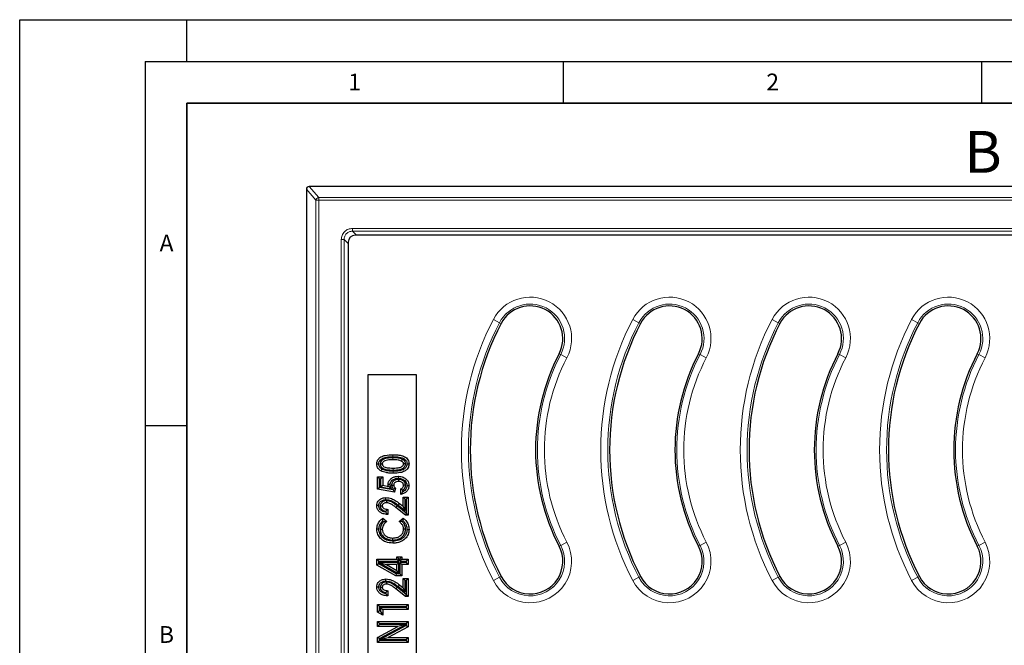
# Model space of a CAD drawing. Units: millimetres. Extents: x 0 to 420, y 0 to 297.
# Drawn here: x 0 to 118, y 222 to 297 of the extents above; entities that cross this region are included whole.
import ezdxf

# ---------------------------------------------------------------- set-up
doc = ezdxf.new("R2010")
doc.units = ezdxf.units.MM
doc.layers.add('LINIEN-DICK', color=7, linetype='Continuous', lineweight=35)
doc.layers.add('LINIEN-DÜNN', color=7, linetype='Continuous')
doc.layers.add('VORLAGE_TEXT', color=7, linetype='Continuous')
doc.styles.add('SLDTEXTSTYLE0', font='TXT', dxfattribs={"width": 0.605})

msp = doc.modelspace()

# ---------------------------------------------------------------- linework, layer by layer
at = {"color": 7, "linetype": 'Continuous', "lineweight": 25}
for p, q in [((34.2751, 276.7236), (34.2751, 144.0565)), ((217.2754, 277.0567), (34.6082, 277.0567)), ((211.7762, 271.2234), (40.1073, 271.2234)), ((39.2751, 270.3912), (39.2751, 178.7222)), ((47.4418, 254.5567), (41.6084, 254.5567)), ((41.6084, 254.5567), (41.6084, 194.5567)), ((47.4418, 194.5567), (47.4418, 254.5567)), ((43.1109, 243.8877), (43.3539, 243.8886)), ((45.7476, 244.4435), (45.6404, 244.2258)), ((46.1352, 243.8872), (45.8923, 243.8886)), ((43.0324, 242.1138), (42.7898, 242.3565)), ((42.7898, 242.3565), (43.4009, 242.3565)), ((42.7898, 240.8823), (42.7898, 242.3565)), ((43.0324, 241.0837), (43.0324, 242.1138)), ((43.0324, 242.1138), (43.1582, 242.1138)), ((43.1582, 242.1138), (43.4009, 242.3565)), ((43.1582, 242.1138), (43.1582, 241.1313)), ((43.4009, 242.3565), (43.4009, 241.3333)), ((44.4744, 241.353), (44.7171, 241.3561)), ((45.2968, 242.0352), (45.2974, 241.7924)), ((43.0324, 241.0837), (42.7898, 240.8823)), ((44.8244, 240.5011), (42.7898, 240.8823)), ((44.6474, 240.7811), (43.0324, 241.0837)), ((43.1582, 241.1313), (43.4009, 241.3333)), ((43.1582, 241.1313), (44.4446, 240.8942)), ((43.4009, 241.3333), (44.0943, 241.2055)), ((44.4446, 240.8942), (44.0943, 241.2055)), ((44.6787, 240.8992), (44.6474, 240.7811)), ((44.6474, 240.7811), (44.8244, 240.5011)), ((44.9514, 240.9815), (44.8244, 240.5011)), ((45.5633, 240.2411), (45.5633, 240.8992)), ((45.8059, 240.5697), (45.8059, 240.7539)), ((46.1352, 241.3347), (45.8923, 241.3348)), ((43.8435, 239.4967), (43.8416, 239.2539)), ((45.4068, 239.1562), (45.8453, 238.8191)), ((46.088, 239.6694), (45.8453, 239.912)), ((45.8453, 239.912), (46.4564, 239.912)), ((45.8453, 238.8191), (45.8453, 239.912)), ((46.088, 239.6694), (46.2138, 239.6694)), ((46.088, 238.3264), (46.088, 239.6694)), ((46.2138, 239.6694), (46.4564, 239.912)), ((46.2138, 239.6694), (46.2138, 237.9923)), ((46.4564, 239.912), (46.4564, 237.7496)), ((43.1109, 238.8681), (43.3539, 238.8661)), ((43.7693, 238.2346), (43.7693, 238.1097)), ((44.012, 238.4548), (44.012, 237.8436)), ((46.123, 237.7496), (44.9676, 238.6883)), ((46.2091, 237.9923), (45.1206, 238.8767)), ((45.2594, 238.9635), (46.088, 238.3264)), ((46.088, 238.3264), (45.8453, 238.8191)), ((46.2091, 237.9923), (46.123, 237.7496)), ((46.2138, 237.9923), (46.2091, 237.9923)), ((46.2138, 237.9923), (46.4564, 237.7496)), ((43.4193, 237.1018), (43.5227, 237.0099)), ((43.4259, 237.4206), (43.8871, 237.0107)), ((45.3591, 237.0107), (45.8505, 237.4081)), ((45.7307, 236.9992), (45.8401, 237.0877)), ((46.4564, 237.7496), (46.123, 237.7496)), ((43.1111, 236.0692), (43.3539, 236.0691)), ((46.135, 236.0822), (45.8923, 236.0794)), ((44.6165, 234.7804), (44.6158, 235.0231)), ((42.9384, 232.242), (42.6958, 232.4847)), ((42.6958, 232.4847), (45.0932, 232.4847)), ((42.6958, 231.8008), (42.6958, 232.4847)), ((42.9384, 231.9417), (42.6958, 231.8008)), ((42.9384, 232.1162), (42.937, 232.1148)), ((42.9384, 232.1124), (42.937, 232.1148)), ((42.937, 232.1148), (43.8453, 231.8736)), ((42.9384, 232.1162), (42.9384, 232.242)), ((42.9384, 232.242), (45.3358, 232.242)), ((45.3358, 232.1162), (42.9384, 232.1162)), ((42.9384, 231.9417), (42.9384, 232.1124)), ((42.9384, 232.1124), (45.317, 230.753)), ((45.0188, 230.753), (42.9384, 231.9417)), ((45.3358, 232.5241), (45.0932, 232.7667)), ((45.0932, 232.7667), (45.7043, 232.7667)), ((45.0932, 232.4847), (45.0932, 232.7667)), ((45.3358, 232.242), (45.0932, 232.4847)), ((45.3358, 232.1162), (45.0932, 231.8736)), ((45.3358, 232.242), (45.3358, 232.5241)), ((45.3358, 232.5241), (45.4617, 232.5241)), ((45.3358, 230.753), (45.3358, 232.1162)), ((45.4617, 232.5241), (45.7043, 232.7667)), ((45.4617, 232.5241), (45.4617, 232.242)), ((45.4617, 232.242), (45.7043, 232.4847)), ((45.4617, 232.242), (46.2138, 232.242)), ((46.2138, 232.1162), (45.4617, 232.1162)), ((45.4617, 232.1162), (45.4617, 230.753)), ((45.4617, 232.1162), (45.7043, 231.8736)), ((45.7043, 232.7667), (45.7043, 232.4847)), ((45.7043, 232.4847), (46.4564, 232.4847)), ((46.2138, 232.242), (46.4564, 232.4847)), ((46.2138, 232.242), (46.2138, 232.1162)), ((46.2138, 232.1162), (46.4564, 231.8736)), ((46.4564, 232.4847), (46.4564, 231.8736)), ((44.9544, 230.5103), (42.6958, 231.8008)), ((45.0932, 231.8736), (43.8453, 231.8736)), ((43.8453, 231.8736), (45.0932, 231.1604)), ((45.0188, 230.753), (44.9544, 230.5103)), ((45.317, 230.753), (45.0188, 230.753)), ((45.0932, 231.1604), (45.0932, 231.8736)), ((45.3319, 230.749), (45.0932, 231.1604)), ((45.317, 230.753), (45.3319, 230.749)), ((45.3358, 230.753), (45.3319, 230.749)), ((45.4617, 230.753), (45.3358, 230.753)), ((45.4617, 230.753), (45.7043, 230.5103)), ((45.7043, 231.8736), (45.7043, 230.5103)), ((46.4564, 231.8736), (45.7043, 231.8736)), ((43.8435, 229.766), (43.8416, 229.5231)), ((45.7043, 230.5103), (44.9544, 230.5103)), ((46.088, 229.9386), (45.8453, 230.1813)), ((45.8453, 229.0883), (45.8453, 230.1813)), ((45.8453, 230.1813), (46.4564, 230.1813)), ((46.088, 228.5957), (46.088, 229.9386)), ((46.088, 229.9386), (46.2138, 229.9386)), ((46.2138, 229.9386), (46.4564, 230.1813)), ((46.2138, 229.9386), (46.2138, 228.2615)), ((46.4564, 230.1813), (46.4564, 228.0189)), ((43.1109, 229.1373), (43.3539, 229.1353)), ((43.7693, 228.5038), (43.7693, 228.3789)), ((44.012, 228.724), (44.012, 228.1129)), ((46.123, 228.0189), (44.9676, 228.9576)), ((46.2091, 228.2615), (45.1206, 229.1459)), ((45.2594, 229.2327), (46.088, 228.5957)), ((45.4068, 229.4254), (45.8453, 229.0883)), ((46.088, 228.5957), (45.8453, 229.0883)), ((46.2091, 228.2615), (46.123, 228.0189)), ((46.4564, 228.0189), (46.123, 228.0189)), ((46.2138, 228.2615), (46.2091, 228.2615)), ((46.2138, 228.2615), (46.4564, 228.0189)), ((43.0324, 226.836), (42.7898, 227.0787)), ((42.7898, 227.0787), (46.4564, 227.0787)), ((42.7898, 226.1635), (42.7898, 227.0787)), ((43.0324, 226.3033), (42.7898, 226.1635)), ((43.4009, 225.8095), (42.7898, 226.1635)), ((43.0324, 226.836), (46.2138, 226.836)), ((43.0324, 226.3033), (43.0324, 226.836)), ((43.1582, 226.2305), (43.0324, 226.3033)), ((43.1582, 226.7102), (43.1582, 226.2305)), ((43.1582, 226.7102), (43.4009, 226.4676)), ((46.2138, 226.7102), (43.1582, 226.7102)), ((43.1582, 226.2305), (43.4009, 225.8095)), ((43.4009, 226.4676), (43.4009, 225.8095)), ((46.4564, 226.4676), (43.4009, 226.4676)), ((46.2138, 226.836), (46.4564, 227.0787)), ((46.2138, 226.836), (46.2138, 226.7102)), ((46.2138, 226.7102), (46.4564, 226.4676)), ((46.4564, 227.0787), (46.4564, 226.4676)), ((43.0324, 224.8147), (42.7898, 225.0573)), ((42.7898, 225.0573), (46.4564, 225.0573)), ((42.7898, 224.4462), (42.7898, 225.0573)), ((46.2138, 224.8147), (46.4564, 225.0573)), ((46.4564, 225.0573), (46.4564, 224.4205)), ((43.0324, 224.6889), (42.7898, 224.4462)), ((45.2026, 224.4462), (42.7898, 224.4462)), ((42.7898, 223.152), (45.2026, 224.4462)), ((43.0324, 224.8147), (46.2138, 224.8147)), ((43.0324, 224.6889), (43.0324, 224.8147)), ((46.1684, 224.6889), (43.0324, 224.6889)), ((43.0324, 223.0068), (46.1684, 224.6889)), ((46.2138, 224.5657), (43.0854, 222.8873)), ((46.4564, 224.4205), (44.0509, 223.13)), ((46.1684, 224.6889), (45.2026, 224.4462)), ((46.2138, 224.8147), (46.2138, 224.5657)), ((46.2138, 224.5657), (46.4564, 224.4205)), ((43.0324, 223.0068), (42.7898, 223.152)), ((42.7898, 222.5189), (42.7898, 223.152)), ((43.0324, 222.7615), (42.7898, 222.5189)), ((46.4564, 222.5189), (42.7898, 222.5189)), ((43.0324, 222.7615), (43.0324, 223.0068)), ((46.2138, 222.7615), (43.0324, 222.7615)), ((43.0854, 222.8873), (44.0509, 223.13)), ((43.0854, 222.8873), (46.2138, 222.8873)), ((44.0509, 223.13), (46.4564, 223.13)), ((46.2138, 222.8873), (46.4564, 223.13)), ((46.2138, 222.8873), (46.2138, 222.7615)), ((46.2138, 222.7615), (46.4564, 222.5189)), ((46.4564, 223.13), (46.4564, 222.5189))]:
    msp.add_line(p, q, dxfattribs=at)
at = {"color": 8, "linetype": 'Continuous', "lineweight": 18}
for p, q in [((34.2751, 276.7236), (35.4279, 275.4031)), ((35.761, 275.7362), (34.6082, 277.0567)), ((35.761, 275.7362), (35.761, 275.4031)), ((216.1225, 275.7362), (35.761, 275.7362)), ((35.761, 275.4031), (35.4279, 275.4031)), ((35.4279, 275.4031), (35.4279, 173.7103)), ((35.761, 173.7103), (35.761, 275.4031)), ((35.761, 275.4031), (216.1225, 275.4031)), ((212.0978, 272.0453), (39.7857, 272.0453)), ((39.7857, 271.7121), (39.7857, 272.0453)), ((39.7857, 271.7121), (212.0978, 271.7121)), ((39.7857, 271.7121), (40.2745, 271.2234)), ((38.4532, 270.7127), (38.4532, 178.4006)), ((38.7863, 270.7127), (38.4532, 270.7127)), ((38.7863, 178.4006), (38.7863, 270.7127)), ((38.7863, 270.7127), (39.2751, 270.224)), ((57.3738, 260.7753), (56.6356, 261.1595)), ((57.5695, 260.6734), (57.3738, 260.7753)), ((73.3023, 261.1595), (74.0405, 260.7753)), ((74.2362, 260.6734), (74.0405, 260.7753)), ((89.969, 261.1595), (90.7071, 260.7753)), ((90.9028, 260.6734), (90.7071, 260.7753)), ((106.6356, 261.1595), (107.3738, 260.7753)), ((107.5695, 260.6734), (107.3738, 260.7753)), ((64.4964, 257.0675), (64.6921, 256.9656)), ((65.4303, 256.5813), (64.6921, 256.9656)), ((81.1631, 257.0675), (81.3588, 256.9656)), ((81.3588, 256.9656), (82.097, 256.5813)), ((97.8297, 257.0675), (98.0255, 256.9656)), ((98.0255, 256.9656), (98.7636, 256.5813)), ((114.4964, 257.0675), (114.6921, 256.9656)), ((114.6921, 256.9656), (115.4303, 256.5813)), ((44.6246, 244.7463), (44.6246, 244.9889)), ((44.6244, 244.6205), (44.6246, 244.3778)), ((44.667, 243.148), (44.6664, 243.3907)), ((45.2594, 238.9635), (45.4068, 239.1562)), ((45.1206, 238.8767), (44.9676, 238.6883)), ((65.4303, 234.532), (64.6921, 234.1478)), ((81.3588, 234.1478), (82.097, 234.532)), ((98.0255, 234.1478), (98.7636, 234.532)), ((114.6921, 234.1478), (115.4303, 234.532)), ((64.4964, 234.0459), (64.6921, 234.1478)), ((81.1631, 234.0459), (81.3588, 234.1478)), ((97.8297, 234.0459), (98.0255, 234.1478)), ((114.4964, 234.0459), (114.6921, 234.1478)), ((57.3738, 230.3381), (56.6356, 229.9538)), ((57.5695, 230.44), (57.3738, 230.3381)), ((73.3023, 229.9538), (74.0405, 230.3381)), ((74.2362, 230.44), (74.0405, 230.3381)), ((89.969, 229.9538), (90.7071, 230.3381)), ((90.9028, 230.44), (90.7071, 230.3381)), ((106.6356, 229.9538), (107.3738, 230.3381)), ((107.5695, 230.44), (107.3738, 230.3381)), ((45.1206, 229.1459), (44.9676, 228.9576)), ((45.2594, 229.2327), (45.4068, 229.4254))]:
    msp.add_line(p, q, dxfattribs=at)
at = {"color": 7, "linetype": 'Continuous', "lineweight": 25, "flags": 128}
for points in [[(42.9385, 243.8771), (42.842, 243.8761), (42.7689, 243.8754), (42.6958, 243.8747)], [(46.3078, 243.8916), (46.3958, 243.8916), (46.4731, 243.8916), (46.5505, 243.8916)], [(43.3168, 243.2566), (43.2557, 243.1518), (43.1945, 243.0469)], [(44.3017, 241.4093), (44.1597, 241.4091), (44.059, 241.4089)], [(45.2741, 242.1608), (45.2743, 242.2821), (45.2746, 242.4035)], [(46.3077, 241.319), (46.4037, 241.3191), (46.4771, 241.3192), (46.5505, 241.3193)], [(43.7952, 239.6222), (43.7953, 239.7238), (43.7953, 239.865)], [(42.9385, 238.8977), (42.8411, 238.8983), (42.6958, 238.8991)], [(42.9385, 236.0686), (42.8656, 236.0683), (42.7928, 236.068), (42.6958, 236.0676)], [(46.3078, 236.0612), (46.3806, 236.0604), (46.4534, 236.0597), (46.5505, 236.0588)], [(44.6158, 234.6547), (44.6163, 234.5819), (44.6167, 234.5091), (44.6172, 234.412)], [(43.7952, 229.8915), (43.7953, 229.9931), (43.7953, 230.1342)], [(42.9385, 229.1669), (42.8411, 229.1675), (42.6958, 229.1684)]]:
    msp.add_lwpolyline(points, dxfattribs=at)
at = {"color": 8, "linetype": 'Continuous', "lineweight": 18, "flags": 128}
msp.add_lwpolyline([(44.6596, 243.0222), (44.6594, 242.9236), (44.6591, 242.7795)], dxfattribs=at)
at = {"color": 8, "linetype": 'Continuous', "lineweight": 18}
for centre, radius, start, end in [((35.7615, 275.4025), 0.3336, 90.088107, 179.901007), ((61.033, 258.8704), 4.9575, 332.5, 152.5), ((77.6996, 258.8704), 4.9575, 332.5, 152.5), ((94.3663, 258.8704), 4.9575, 332.5, 152.5), ((111.033, 258.8704), 4.9575, 332.5, 152.5), ((61.033, 258.8704), 4.1253, 332.5, 152.5), ((77.6996, 258.8704), 4.1253, 332.5, 152.5), ((94.3663, 258.8704), 4.1253, 332.5, 152.5), ((111.033, 258.8704), 4.1253, 332.5, 152.5), ((86.6084, 245.5567), 33.7908, 152.5, 207.5), ((86.6084, 245.5567), 32.9586, 152.5, 207.5), ((103.2751, 245.5567), 33.7908, 152.5, 207.5), ((103.2751, 245.5567), 32.9586, 152.5, 207.5), ((119.9418, 245.5567), 33.7908, 152.5, 207.5), ((119.9418, 245.5567), 32.9586, 152.5, 207.5), ((136.6084, 245.5567), 33.7908, 152.5, 207.5), ((136.6084, 245.5567), 32.9586, 152.5, 207.5), ((86.6084, 245.5567), 24.7081, 152.5, 207.5), ((103.2751, 245.5567), 24.7081, 152.5, 207.5), ((119.9418, 245.5567), 24.7081, 152.5, 207.5), ((136.6084, 245.5567), 24.7081, 152.5, 207.5), ((86.6084, 245.5567), 23.8759, 152.5, 207.5), ((103.2751, 245.5567), 23.8759, 152.5, 207.5), ((119.9418, 245.5567), 23.8759, 152.5, 207.5), ((136.6084, 245.5567), 23.8759, 152.5, 207.5), ((61.033, 232.2429), 4.9575, 207.5, 27.5), ((77.6996, 232.2429), 4.9575, 207.5, 27.5), ((94.3663, 232.2429), 4.9575, 207.5, 27.5), ((111.033, 232.2429), 4.9575, 207.5, 27.5), ((61.033, 232.2429), 4.1253, 207.5, 27.5), ((77.6996, 232.2429), 4.1253, 207.5, 27.5), ((94.3663, 232.2429), 4.1253, 207.5, 27.5), ((111.033, 232.2429), 4.1253, 207.5, 27.5)]:
    msp.add_arc(centre, radius, start, end, dxfattribs=at)
at = {"color": 7, "linetype": 'Continuous', "lineweight": 25}
for centre, radius, start, end in [((61.033, 258.8704), 3.9046, 332.5, 152.5), ((77.6996, 258.8704), 3.9046, 332.5, 152.5), ((94.3663, 258.8704), 3.9046, 332.5, 152.5), ((111.033, 258.8704), 3.9046, 332.5, 152.5), ((86.6084, 245.5567), 32.738, 152.5, 207.5), ((103.2751, 245.5567), 32.738, 152.5, 207.5), ((119.9418, 245.5567), 32.738, 152.5, 207.5), ((136.6084, 245.5567), 32.738, 152.5, 207.5), ((86.6084, 245.5567), 24.9287, 152.5, 207.5), ((103.2751, 245.5567), 24.9287, 152.5, 207.5), ((119.9418, 245.5567), 24.9287, 152.5, 207.5), ((136.6084, 245.5567), 24.9287, 152.5, 207.5), ((61.033, 232.2429), 3.9046, 207.5, 27.5), ((77.6996, 232.2429), 3.9046, 207.5, 27.5), ((94.3663, 232.2429), 3.9046, 207.5, 27.5), ((111.033, 232.2429), 3.9046, 207.5, 27.5)]:
    msp.add_arc(centre, radius, start, end, dxfattribs=at)
for centre, major_axis, ratio, start_param, end_param in [((34.6086, 276.7231), (0.2195, -0.2515), 0.99859324, 2.42458297, 3.99398443), ((40.1096, 270.3889), (-0.5909, 0.5909), 0.99726469, 5.49915667, 7.06721394)]:
    msp.add_ellipse(centre, major_axis=major_axis, ratio=ratio, start_param=start_param, end_param=end_param, dxfattribs=at)
at = {"color": 8, "linetype": 'Continuous', "lineweight": 18}
for points, knots in [([(39.7857, 272.0453), (39.6181, 272.0275), (39.3601, 272.0001), (39.0499, 271.834), (38.8364, 271.662), (38.6645, 271.4486), (38.4984, 271.1383), (38.471, 270.8804), (38.4532, 270.7127)], [0, 0, 0, 0, 0.239513963, 0.368398241, 0.5, 0.631601759, 0.760486037, 1, 1, 1, 1]), ([(38.7863, 270.7127), (38.7904, 270.7809), (38.7983, 270.9154), (38.8792, 271.1655), (39.0609, 271.4375), (39.3329, 271.6192), (39.5831, 271.7002), (39.7176, 271.7081), (39.7857, 271.7121)], [0, 0, 0, 0, 0.13045921, 0.25745392, 0.49999996, 0.74254083, 0.86953685, 1, 1, 1, 1])]:
    msp.add_open_spline(points, degree=3, knots=knots, dxfattribs=at)
at = {"color": 7, "linetype": 'Continuous', "lineweight": 25}
for points, knots in [([(42.6958, 243.8747), (42.708, 244.0029), (42.7312, 244.2474), (42.9334, 244.5432), (43.2618, 244.7834), (43.8331, 244.9716), (44.3219, 244.9823), (44.6246, 244.9889)], [0, 0, 0, 0, 0.15263315, 0.29109605, 0.41443813, 0.63748641, 1, 1, 1, 1]), ([(44.6246, 244.9889), (44.8179, 244.9863), (45.2032, 244.9811), (45.7582, 244.8768), (46.1899, 244.6739), (46.4423, 244.3945), (46.5381, 244.1377), (46.5467, 243.9665), (46.5505, 243.8916)], [0, 0, 0, 0, 0.23289975, 0.46414083, 0.67788761, 0.79361867, 0.90979547, 1, 1, 1, 1]), ([(43.1945, 243.0469), (43.0741, 243.1335), (42.8743, 243.2773), (42.7167, 243.5888), (42.7027, 243.7801), (42.6958, 243.8747)], [0, 0, 0, 0, 0.4338291, 0.72030818, 1, 1, 1, 1]), ([(42.9385, 243.8771), (42.9473, 243.9734), (42.9641, 244.1567), (43.1268, 244.3914), (43.4188, 244.586), (43.9301, 244.7326), (44.3612, 244.7411), (44.6246, 244.7463)], [0, 0, 0, 0, 0.13519905, 0.25739322, 0.38961629, 0.62704626, 1, 1, 1, 1]), ([(43.3168, 243.2566), (43.2227, 243.3233), (43.0711, 243.4305), (42.9522, 243.6648), (42.9431, 243.8058), (42.9385, 243.8771)], [0, 0, 0, 0, 0.44749447, 0.72032569, 1, 1, 1, 1]), ([(44.6244, 244.6205), (44.4303, 244.6173), (44.0396, 244.6109), (43.566, 244.5115), (43.2788, 244.306), (43.137, 244.1163), (43.1195, 243.9632), (43.1109, 243.8877)], [0, 0, 0, 0, 0.31445468, 0.63259913, 0.75532626, 0.87928307, 1, 1, 1, 1]), ([(43.1109, 243.8877), (43.1196, 243.8119), (43.1372, 243.6597), (43.2655, 243.4674), (43.4795, 243.3039), (43.8072, 243.2002), (44.2203, 243.154), (44.5173, 243.15), (44.667, 243.148)], [0, 0, 0, 0, 0.11814517, 0.23715438, 0.34957927, 0.53499256, 0.76574801, 1, 1, 1, 1]), ([(44.6246, 244.3778), (44.412, 244.3741), (44.0831, 244.3684), (43.6999, 244.2872), (43.508, 244.1767), (43.4091, 244.0797), (43.3604, 243.9798), (43.3559, 243.9173), (43.3539, 243.8886)], [0, 0, 0, 0, 0.43022638, 0.66587101, 0.78101389, 0.87384163, 0.94232627, 1, 1, 1, 1]), ([(43.3539, 243.8886), (43.359, 243.8435), (43.3692, 243.7529), (43.4463, 243.6369), (43.5949, 243.5212), (43.8688, 243.4372), (44.244, 243.3962), (44.5249, 243.3925), (44.6664, 243.3907)], [0, 0, 0, 0, 0.08767028, 0.17591571, 0.26274248, 0.45179879, 0.72375171, 1, 1, 1, 1]), ([(45.7476, 244.4435), (45.5719, 244.5014), (45.3023, 244.5903), (44.9203, 244.6159), (44.7232, 244.619), (44.6244, 244.6205)], [0, 0, 0, 0, 0.48258442, 0.74068492, 1, 1, 1, 1]), ([(44.6246, 244.7463), (44.8148, 244.7427), (45.2551, 244.7345), (45.7804, 244.6213), (46.1164, 244.4014), (46.2479, 244.2312), (46.3014, 244.0559), (46.3058, 243.9413), (46.3078, 243.8916)], [0, 0, 0, 0, 0.27167422, 0.62881977, 0.74416277, 0.83674852, 0.92919688, 1, 1, 1, 1]), ([(45.6404, 244.2258), (45.5099, 244.2696), (45.281, 244.3465), (44.9357, 244.3725), (44.7285, 244.376), (44.6246, 244.3778)], [0, 0, 0, 0, 0.39787259, 0.6979355, 1, 1, 1, 1]), ([(46.5505, 243.8916), (46.5386, 243.7561), (46.518, 243.521), (46.3163, 243.2179), (45.9848, 242.9759), (45.4129, 242.7951), (44.9432, 242.7854), (44.6591, 242.7795)], [0, 0, 0, 0, 0.162839092, 0.282566443, 0.430008527, 0.655208451, 1, 1, 1, 1]), ([(46.3078, 243.8916), (46.3016, 243.8011), (46.2906, 243.6393), (46.1729, 243.433), (45.9626, 243.2499), (45.617, 243.1011), (45.1553, 243.0271), (44.8252, 243.0238), (44.6596, 243.0222)], [0, 0, 0, 0, 0.12878973, 0.2304321, 0.33161508, 0.52550442, 0.76197834, 1, 1, 1, 1]), ([(44.6664, 243.3907), (44.801, 243.393), (45.0705, 243.3976), (45.4127, 243.4402), (45.6618, 243.5369), (45.797, 243.6415), (45.8727, 243.7551), (45.8901, 243.8383), (45.8921, 243.8827), (45.8923, 243.8886)], [0, 0, 0, 0, 0.27928122, 0.55927093, 0.70963342, 0.82799136, 0.90772405, 0.9876011, 1, 1, 1, 1]), ([(44.667, 243.148), (44.8015, 243.1504), (45.1032, 243.1557), (45.506, 243.2059), (45.8277, 243.3485), (46.0136, 243.5136), (46.117, 243.6989), (46.1292, 243.8258), (46.1352, 243.8872)], [0, 0, 0, 0, 0.22147204, 0.49679273, 0.6604697, 0.79218278, 0.89936814, 1, 1, 1, 1]), ([(45.8923, 243.8886), (45.8888, 243.9268), (45.8818, 244.0035), (45.8113, 244.1115), (45.7245, 244.1817), (45.6608, 244.2151), (45.6404, 244.2258)], [0, 0, 0, 0, 0.25573687, 0.51352599, 0.8446194, 1, 1, 1, 1]), ([(46.1352, 243.8872), (46.1269, 243.9629), (46.1108, 244.1089), (45.9758, 244.2993), (45.8415, 244.3948), (45.7588, 244.4377), (45.7476, 244.4435)], [0, 0, 0, 0, 0.31555261, 0.60817016, 0.94722451, 1, 1, 1, 1]), ([(44.6591, 242.7795), (44.5173, 242.7825), (44.2336, 242.7884), (43.7319, 242.8331), (43.3968, 242.9664), (43.1945, 243.0469)], [0, 0, 0, 0, 0.28374453, 0.56774963, 1, 1, 1, 1]), ([(44.6596, 243.0222), (44.5178, 243.0253), (44.221, 243.0317), (43.7607, 243.0754), (43.4665, 243.1955), (43.3168, 243.2566)], [0, 0, 0, 0, 0.30989115, 0.6489947, 1, 1, 1, 1]), ([(44.059, 241.4089), (44.069, 241.5198), (44.0892, 241.7433), (44.2889, 242.0428), (44.5818, 242.266), (44.9295, 242.3875), (45.1651, 242.3984), (45.2746, 242.4035)], [0, 0, 0, 0, 0.18849124, 0.37994334, 0.59638805, 0.81233785, 1, 1, 1, 1]), ([(44.0943, 241.2055), (44.0892, 241.222), (44.079, 241.2551), (44.0639, 241.3227), (44.061, 241.3745), (44.059, 241.4089)], [0, 0, 0, 0, 0.25043334, 0.50106641, 1, 1, 1, 1]), ([(44.3017, 241.4093), (44.3078, 241.486), (44.32, 241.6402), (44.4554, 241.8573), (44.6668, 242.0293), (44.9536, 242.1443), (45.1627, 242.1551), (45.2741, 242.1608)], [0, 0, 0, 0, 0.16664861, 0.33500939, 0.5432595, 0.75677534, 1, 1, 1, 1]), ([(44.4446, 240.8942), (44.4242, 240.9603), (44.3935, 241.0594), (44.3576, 241.175), (44.3373, 241.2411), (44.3216, 241.2906), (44.3094, 241.335), (44.3029, 241.3749), (44.3021, 241.3978), (44.3017, 241.4093)], [0, 0, 0, 0, 0.38731998, 0.58097997, 0.67780997, 0.77463997, 0.87155653, 0.93549957, 1, 1, 1, 1]), ([(45.2968, 242.0352), (45.1561, 242.0211), (44.9306, 241.9986), (44.6702, 241.8225), (44.5193, 241.6264), (44.4759, 241.4543), (44.4746, 241.3664), (44.4744, 241.353)], [0, 0, 0, 0, 0.351733391, 0.563709544, 0.776983423, 0.966125973, 1, 1, 1, 1]), ([(44.4744, 241.353), (44.4834, 241.2788), (44.5016, 241.1303), (44.5991, 240.9848), (44.664, 240.915), (44.6787, 240.8992)], [0, 0, 0, 0, 0.43604085, 0.8727717, 1, 1, 1, 1]), ([(45.2974, 241.7924), (45.2078, 241.7859), (45.0569, 241.7751), (44.88, 241.6745), (44.7736, 241.5649), (44.7232, 241.4537), (44.7189, 241.3843), (44.7171, 241.3561)], [0, 0, 0, 0, 0.33097244, 0.55702693, 0.74158388, 0.89473235, 1, 1, 1, 1]), ([(44.7171, 241.3561), (44.7229, 241.3103), (44.7344, 241.2201), (44.8225, 241.0908), (44.9038, 241.0218), (44.9514, 240.9815)], [0, 0, 0, 0, 0.29940878, 0.58975664, 1, 1, 1, 1]), ([(45.2741, 242.1608), (45.436, 242.1466), (45.7156, 242.1222), (46.0305, 241.9161), (46.2182, 241.7021), (46.2993, 241.4958), (46.3053, 241.3694), (46.3077, 241.319)], [0, 0, 0, 0, 0.32497211, 0.56124657, 0.74352223, 0.89778016, 1, 1, 1, 1]), ([(45.2746, 242.4035), (45.4776, 242.3835), (45.8251, 242.3494), (46.2147, 242.0833), (46.4551, 241.7916), (46.5434, 241.5222), (46.5489, 241.3628), (46.5505, 241.3193)], [0, 0, 0, 0, 0.32454199, 0.55541388, 0.74199646, 0.92956576, 1, 1, 1, 1]), ([(46.1352, 241.3347), (46.1256, 241.4195), (46.1069, 241.5835), (45.965, 241.7835), (45.7724, 241.933), (45.5423, 242.023), (45.3746, 242.0313), (45.2968, 242.0352)], [0, 0, 0, 0, 0.20813791, 0.40261842, 0.58600978, 0.80794549, 1, 1, 1, 1]), ([(45.8923, 241.3348), (45.8877, 241.3822), (45.8783, 241.4773), (45.791, 241.6105), (45.6576, 241.7158), (45.4837, 241.7836), (45.36, 241.7894), (45.2974, 241.7924)], [0, 0, 0, 0, 0.16951464, 0.34018816, 0.55590029, 0.77503674, 1, 1, 1, 1]), ([(44.6787, 240.8992), (44.7123, 240.9083), (44.7743, 240.9251), (44.8653, 240.9532), (44.9227, 240.972), (44.9514, 240.9815)], [0, 0, 0, 0, 0.3718825, 0.68592935, 1, 1, 1, 1]), ([(45.5633, 240.8992), (45.6378, 240.9385), (45.7565, 241.0013), (45.8619, 241.1549), (45.8896, 241.2634), (45.8919, 241.3238), (45.8923, 241.3348)], [0, 0, 0, 0, 0.43024676, 0.68576656, 0.94291109, 1, 1, 1, 1]), ([(46.5505, 241.3193), (46.5368, 241.1823), (46.5104, 240.9175), (46.2873, 240.5956), (45.9711, 240.3502), (45.7103, 240.2804), (45.5633, 240.2411)], [0, 0, 0, 0, 0.25625799, 0.49544534, 0.71545071, 1, 1, 1, 1]), ([(45.8059, 240.7539), (45.7654, 240.7764), (45.6842, 240.8214), (45.6036, 240.8733), (45.5633, 240.8992)], [0, 0, 0, 0, 0.49990653, 1, 1, 1, 1]), ([(45.8059, 240.5697), (45.7774, 240.5271), (45.7235, 240.4466), (45.6422, 240.3387), (45.5896, 240.2736), (45.5633, 240.2411)], [0, 0, 0, 0, 0.3589747, 0.67937469, 1, 1, 1, 1]), ([(45.8059, 240.7539), (45.8749, 240.8088), (46.0114, 240.9173), (46.1201, 241.1329), (46.1309, 241.2766), (46.1352, 241.3347)], [0, 0, 0, 0, 0.37876005, 0.74898765, 1, 1, 1, 1]), ([(46.3077, 241.319), (46.2997, 241.2237), (46.2845, 241.041), (46.141, 240.807), (45.9737, 240.6542), (45.8513, 240.5925), (45.8059, 240.5697)], [0, 0, 0, 0, 0.29722171, 0.56951214, 0.84060867, 1, 1, 1, 1]), ([(42.6958, 238.8991), (42.7039, 238.9994), (42.7199, 239.1947), (42.8632, 239.4547), (43.1081, 239.6797), (43.4307, 239.8331), (43.6836, 239.8552), (43.7953, 239.865)], [0, 0, 0, 0, 0.18428681, 0.35880114, 0.53274424, 0.79374044, 1, 1, 1, 1]), ([(42.9385, 238.8977), (42.9451, 238.9789), (42.9572, 239.1277), (43.0702, 239.3174), (43.2586, 239.4823), (43.5087, 239.5979), (43.7095, 239.6149), (43.7952, 239.6222)], [0, 0, 0, 0, 0.19382829, 0.35546237, 0.51628346, 0.79339117, 1, 1, 1, 1]), ([(43.8435, 239.4967), (43.7332, 239.487), (43.5451, 239.4703), (43.3143, 239.3298), (43.1677, 239.1554), (43.1174, 238.987), (43.1123, 238.8934), (43.1109, 238.8681)], [0, 0, 0, 0, 0.305269929, 0.521007735, 0.737596464, 0.929091169, 1, 1, 1, 1]), ([(43.8416, 239.2539), (43.7555, 239.2463), (43.6214, 239.2345), (43.4738, 239.1385), (43.3895, 239.0402), (43.358, 238.9435), (43.3549, 238.8848), (43.3539, 238.8661)], [0, 0, 0, 0, 0.36704537, 0.57231481, 0.74509744, 0.91894452, 1, 1, 1, 1]), ([(43.7952, 239.6222), (43.9896, 239.5966), (44.3325, 239.5514), (44.8179, 239.2913), (45.0981, 239.0832), (45.2594, 238.9635)], [0, 0, 0, 0, 0.3572524, 0.63024299, 1, 1, 1, 1]), ([(43.7953, 239.865), (44.0182, 239.8365), (44.4063, 239.7868), (44.9394, 239.5028), (45.2393, 239.2804), (45.4068, 239.1562)], [0, 0, 0, 0, 0.373288647, 0.649934223, 1, 1, 1, 1]), ([(44.9676, 238.6883), (44.8563, 238.7767), (44.6572, 238.9347), (44.3133, 239.1538), (44.0339, 239.2455), (43.861, 239.2531), (43.8416, 239.2539)], [0, 0, 0, 0, 0.332531124, 0.594755055, 0.954478332, 1, 1, 1, 1]), ([(45.1206, 238.8767), (45.0094, 238.965), (44.7936, 239.1364), (44.4097, 239.3804), (44.0765, 239.4866), (43.8707, 239.4955), (43.8435, 239.4967)], [0, 0, 0, 0, 0.29491483, 0.57215342, 0.94337646, 1, 1, 1, 1]), ([(44.012, 237.8436), (43.8201, 237.8618), (43.498, 237.8924), (43.086, 238.097), (42.8189, 238.3713), (42.7062, 238.6646), (42.6984, 238.8388), (42.6958, 238.8991)], [0, 0, 0, 0, 0.30556125, 0.51297561, 0.72177003, 0.90358058, 1, 1, 1, 1]), ([(43.7693, 238.1097), (43.6046, 238.149), (43.3551, 238.2085), (43.0913, 238.4297), (42.9566, 238.6514), (42.9443, 238.818), (42.9385, 238.8977)], [0, 0, 0, 0, 0.39872819, 0.60391586, 0.81056905, 1, 1, 1, 1]), ([(43.1109, 238.8681), (43.1196, 238.7925), (43.1363, 238.6469), (43.274, 238.4573), (43.4855, 238.3054), (43.6679, 238.2599), (43.7693, 238.2346)], [0, 0, 0, 0, 0.22676162, 0.43617901, 0.68642893, 1, 1, 1, 1]), ([(43.3539, 238.8661), (43.3577, 238.8285), (43.3653, 238.753), (43.437, 238.6447), (43.57, 238.5427), (43.7713, 238.4701), (43.9303, 238.46), (44.012, 238.4548)], [0, 0, 0, 0, 0.13109548, 0.26311648, 0.44183308, 0.71314878, 1, 1, 1, 1]), ([(43.7693, 238.2346), (43.801, 238.2616), (43.8575, 238.3098), (43.9383, 238.3845), (43.9874, 238.4313), (44.012, 238.4548)], [0, 0, 0, 0, 0.38984158, 0.69490471, 1, 1, 1, 1]), ([(43.7693, 238.1097), (43.7995, 238.0748), (43.8548, 238.0109), (43.9359, 237.9237), (43.9866, 237.8703), (44.012, 237.8436)], [0, 0, 0, 0, 0.37566313, 0.68781607, 1, 1, 1, 1]), ([(42.6958, 236.0676), (42.7162, 236.2528), (42.7565, 236.6179), (43.0362, 237.0885), (43.2995, 237.3129), (43.4259, 237.4206)], [0, 0, 0, 0, 0.34856672, 0.68734316, 1, 1, 1, 1]), ([(42.9385, 236.0686), (42.9533, 236.2125), (42.9839, 236.5108), (43.1823, 236.8608), (43.3548, 237.0362), (43.4193, 237.1018)], [0, 0, 0, 0, 0.368459412, 0.763706389, 1, 1, 1, 1]), ([(43.5227, 237.0099), (43.4057, 236.872), (43.1744, 236.5993), (43.132, 236.2445), (43.1111, 236.0692)], [0, 0, 0, 0, 0.50596324, 1, 1, 1, 1]), ([(43.8871, 237.0107), (43.808, 236.943), (43.6185, 236.7809), (43.398, 236.4618), (43.3677, 236.1923), (43.3539, 236.0691)], [0, 0, 0, 0, 0.28019357, 0.67085742, 1, 1, 1, 1]), ([(43.4193, 237.1018), (43.4194, 237.1557), (43.4195, 237.2634), (43.4237, 237.3682), (43.4259, 237.4206)], [0, 0, 0, 0, 0.49994248, 1, 1, 1, 1]), ([(43.5227, 237.0099), (43.5822, 237.0114), (43.7014, 237.0144), (43.8252, 237.0119), (43.8871, 237.0107)], [0, 0, 0, 0, 0.49989009, 1, 1, 1, 1]), ([(45.7307, 236.9992), (45.6698, 237.0022), (45.5479, 237.0082), (45.422, 237.0099), (45.3591, 237.0107)], [0, 0, 0, 0, 0.49993035, 1, 1, 1, 1]), ([(45.8923, 236.0794), (45.8816, 236.1978), (45.86, 236.4356), (45.6493, 236.7547), (45.4599, 236.9218), (45.3591, 237.0107)], [0, 0, 0, 0, 0.31696936, 0.63642253, 1, 1, 1, 1]), ([(46.135, 236.0822), (46.1215, 236.2266), (46.0935, 236.5247), (45.8987, 236.8217), (45.7624, 236.9657), (45.7307, 236.9992)], [0, 0, 0, 0, 0.41891254, 0.86503125, 1, 1, 1, 1]), ([(45.8401, 237.0877), (45.8424, 237.1414), (45.847, 237.249), (45.8493, 237.355), (45.8505, 237.4081)], [0, 0, 0, 0, 0.49998229, 1, 1, 1, 1]), ([(45.8401, 237.0877), (45.9187, 237.0061), (46.0762, 236.8426), (46.257, 236.5233), (46.3055, 236.2475), (46.3074, 236.087), (46.3078, 236.0612)], [0, 0, 0, 0, 0.29171952, 0.58529471, 0.93326652, 1, 1, 1, 1]), ([(45.8505, 237.4081), (45.9547, 237.312), (46.1957, 237.0896), (46.5023, 236.642), (46.5342, 236.2559), (46.5505, 236.0588)], [0, 0, 0, 0, 0.27146618, 0.6279909, 1, 1, 1, 1]), ([(44.6172, 234.412), (44.3261, 234.4375), (43.8361, 234.4804), (43.2402, 234.8485), (42.8635, 235.3072), (42.7074, 235.7474), (42.6981, 236.0033), (42.6958, 236.0676)], [0, 0, 0, 0, 0.30721235, 0.51699819, 0.72711573, 0.93145088, 1, 1, 1, 1]), ([(44.6158, 234.6547), (44.3583, 234.6764), (43.9295, 234.7126), (43.4088, 235.0294), (43.0819, 235.4229), (42.9475, 235.7993), (42.9402, 236.0167), (42.9385, 236.0686)], [0, 0, 0, 0, 0.314098346, 0.522882072, 0.732015995, 0.93593907, 1, 1, 1, 1]), ([(43.1111, 236.0692), (43.1255, 235.9246), (43.1546, 235.6325), (43.4174, 235.2371), (43.8046, 234.9427), (44.233, 234.7981), (44.507, 234.7855), (44.6165, 234.7804)], [0, 0, 0, 0, 0.19585811, 0.39569672, 0.62621375, 0.85065415, 1, 1, 1, 1]), ([(43.3539, 236.0691), (43.3646, 235.9567), (43.386, 235.7311), (43.5891, 235.417), (43.8989, 235.1734), (44.2658, 235.0405), (44.5099, 235.0284), (44.6158, 235.0231)], [0, 0, 0, 0, 0.18398231, 0.36937472, 0.59767895, 0.82557666, 1, 1, 1, 1]), ([(44.6158, 235.0231), (44.801, 235.0372), (45.1167, 235.0613), (45.5165, 235.2765), (45.7737, 235.5628), (45.8824, 235.8541), (45.89, 236.0257), (45.8923, 236.0794)], [0, 0, 0, 0, 0.29879541, 0.50930388, 0.72101625, 0.91270058, 1, 1, 1, 1]), ([(46.3078, 236.0612), (46.2974, 235.9173), (46.2772, 235.6364), (46.0746, 235.2609), (45.7576, 234.9599), (45.2701, 234.7004), (44.8613, 234.6718), (44.6158, 234.6547)], [0, 0, 0, 0, 0.17437777, 0.34047738, 0.50593834, 0.70335641, 1, 1, 1, 1]), ([(44.6165, 234.7804), (44.8648, 234.8037), (45.2673, 234.8414), (45.7439, 235.1457), (46.0217, 235.5033), (46.1272, 235.8401), (46.1334, 236.0309), (46.135, 236.0822)], [0, 0, 0, 0, 0.330920753, 0.536356353, 0.742688893, 0.930788885, 1, 1, 1, 1]), ([(46.5505, 236.0588), (46.5297, 235.8466), (46.4897, 235.438), (46.1406, 234.9588), (45.6865, 234.6235), (45.1663, 234.438), (44.7912, 234.4202), (44.6172, 234.412)], [0, 0, 0, 0, 0.22206952, 0.42767652, 0.60343938, 0.81605826, 1, 1, 1, 1]), ([(42.6958, 229.1684), (42.7039, 229.2687), (42.7199, 229.464), (42.8632, 229.7239), (43.1081, 229.9489), (43.4307, 230.1023), (43.6836, 230.1245), (43.7953, 230.1342)], [0, 0, 0, 0, 0.18428681, 0.35880114, 0.53274424, 0.79374044, 1, 1, 1, 1]), ([(42.9385, 229.1669), (42.9451, 229.2481), (42.9572, 229.3969), (43.0702, 229.5866), (43.2586, 229.7515), (43.5087, 229.8671), (43.7095, 229.8842), (43.7952, 229.8915)], [0, 0, 0, 0, 0.19382829, 0.35546237, 0.51628346, 0.79339117, 1, 1, 1, 1]), ([(43.8435, 229.766), (43.7332, 229.7562), (43.5451, 229.7395), (43.3143, 229.5991), (43.1677, 229.4247), (43.1174, 229.2562), (43.1123, 229.1626), (43.1109, 229.1373)], [0, 0, 0, 0, 0.30526993, 0.52100773, 0.73759646, 0.92909117, 1, 1, 1, 1]), ([(43.7952, 229.8915), (43.9896, 229.8658), (44.3325, 229.8206), (44.8179, 229.5605), (45.0981, 229.3524), (45.2594, 229.2327)], [0, 0, 0, 0, 0.3572524, 0.63024299, 1, 1, 1, 1]), ([(43.7953, 230.1342), (44.0182, 230.1057), (44.4063, 230.056), (44.9394, 229.772), (45.2393, 229.5497), (45.4068, 229.4254)], [0, 0, 0, 0, 0.373288647, 0.649934223, 1, 1, 1, 1]), ([(45.1206, 229.1459), (45.0094, 229.2342), (44.7936, 229.4057), (44.4097, 229.6497), (44.0765, 229.7559), (43.8707, 229.7648), (43.8435, 229.766)], [0, 0, 0, 0, 0.29491483, 0.57215342, 0.94337646, 1, 1, 1, 1]), ([(44.012, 228.1129), (43.8201, 228.1311), (43.498, 228.1616), (43.086, 228.3663), (42.8189, 228.6405), (42.7062, 228.9339), (42.6984, 229.108), (42.6958, 229.1684)], [0, 0, 0, 0, 0.305561252, 0.512975608, 0.72177003, 0.903580582, 1, 1, 1, 1]), ([(43.7693, 228.3789), (43.6046, 228.4182), (43.3551, 228.4778), (43.0913, 228.6989), (42.9566, 228.9206), (42.9443, 229.0872), (42.9385, 229.1669)], [0, 0, 0, 0, 0.398728193, 0.60391586, 0.810569052, 1, 1, 1, 1]), ([(43.1109, 229.1373), (43.1196, 229.0617), (43.1363, 228.9162), (43.274, 228.7265), (43.4855, 228.5746), (43.6679, 228.5291), (43.7693, 228.5038)], [0, 0, 0, 0, 0.22676162, 0.43617901, 0.68642893, 1, 1, 1, 1]), ([(43.8416, 229.5231), (43.7555, 229.5155), (43.6214, 229.5037), (43.4738, 229.4077), (43.3895, 229.3095), (43.358, 229.2128), (43.3549, 229.154), (43.3539, 229.1353)], [0, 0, 0, 0, 0.36704537, 0.57231481, 0.74509744, 0.91894452, 1, 1, 1, 1]), ([(43.3539, 229.1353), (43.3577, 229.0977), (43.3653, 229.0222), (43.437, 228.9139), (43.57, 228.8119), (43.7713, 228.7393), (43.9303, 228.7292), (44.012, 228.724)], [0, 0, 0, 0, 0.13109548, 0.26311648, 0.44183308, 0.71314878, 1, 1, 1, 1]), ([(43.7693, 228.5038), (43.801, 228.5308), (43.8575, 228.579), (43.9383, 228.6537), (43.9874, 228.7006), (44.012, 228.724)], [0, 0, 0, 0, 0.38984158, 0.69490471, 1, 1, 1, 1]), ([(44.9676, 228.9576), (44.8563, 229.0459), (44.6572, 229.2039), (44.3133, 229.4231), (44.0339, 229.5147), (43.861, 229.5223), (43.8416, 229.5231)], [0, 0, 0, 0, 0.33253112, 0.59475505, 0.95447833, 1, 1, 1, 1]), ([(43.7693, 228.3789), (43.7995, 228.344), (43.8548, 228.2801), (43.9359, 228.1929), (43.9866, 228.1396), (44.012, 228.1129)], [0, 0, 0, 0, 0.37566313, 0.68781607, 1, 1, 1, 1])]:
    msp.add_open_spline(points, degree=3, knots=knots, dxfattribs=at)
at = {"layer": 'LINIEN-DICK'}
for p, q in [((20, 287), (20, 10)), ((410, 287), (20, 287))]:
    msp.add_line(p, q, dxfattribs=at)
at = {"layer": 'LINIEN-DÜNN'}
for p, q in [((0, 0), (0, 297)), ((0, 297), (420, 297)), ((20, 292), (20, 297)), ((15, 292), (415, 292)), ((15, 292), (15, 5)), ((65, 292), (65, 287)), ((115, 292), (115, 287)), ((15, 248.5), (20, 248.5))]:
    msp.add_line(p, q, dxfattribs=at)

# ---------------------------------------------------------------- texts
at = {"color": 7, "linetype": 'Continuous', "insert": (112.9398, 283.6976), "char_height": 5, "attachment_point": 1, "style": 'SLDTEXTSTYLE0'}
msp.add_mtext('B', dxfattribs=at)
at = {"layer": 'VORLAGE_TEXT', "char_height": 2, "attachment_point": 2, "style": 'SLDTEXTSTYLE0'}
for s, insert in [('1', (40.051, 290.553)), ('2', (90.0332, 290.5567)), ('A', (17.561, 271.2966)), ('B', (17.5517, 224.4926))]:
    msp.add_mtext(s, dxfattribs=dict(at, insert=insert))

doc.saveas('drawing.dxf')
